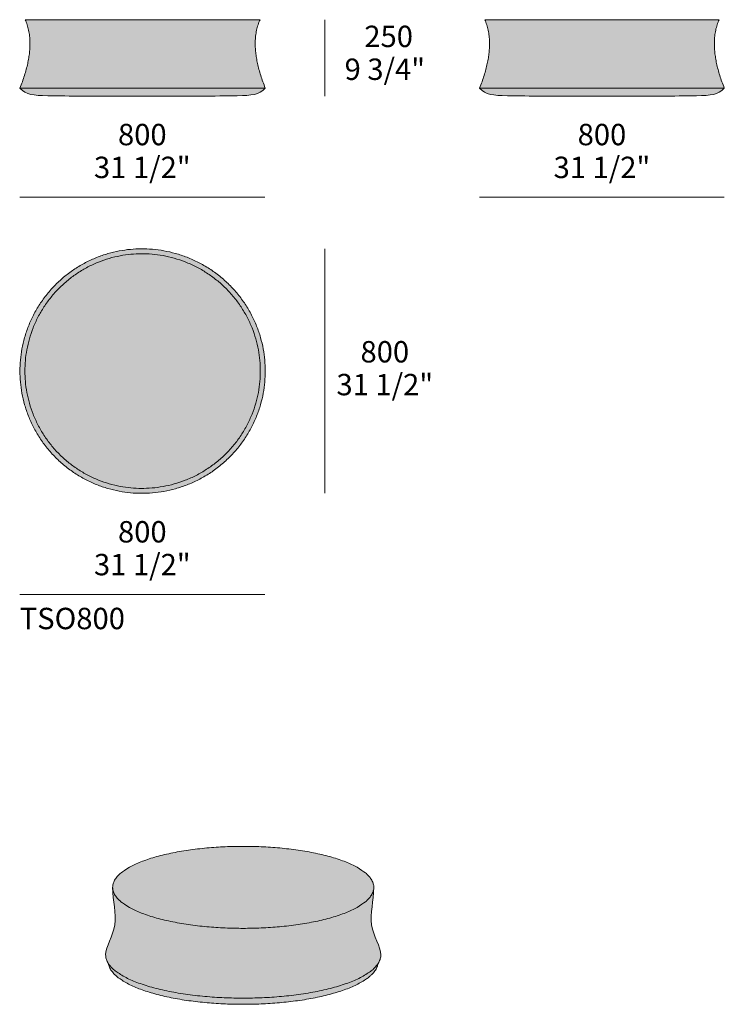
# Model space of a CAD drawing. Units: millimetres. Extents: x -2283 to 5898, y -4625 to -1019.
# Drawn here: x 1246 to 3549, y -4391 to -1169 of the extents above; entities that cross this region are included whole.
import ezdxf

# ---------------------------------------------------------------- set-up
doc = ezdxf.new("R2010")
doc.units = ezdxf.units.MM
for name, color, linetype, lineweight in [('dimensions', 7, 'Continuous', 5), ('drawing', 7, 'Continuous', 5), ('hatch', 9, 'Continuous', 5), ('product codes', 7, 'Continuous', 5)]:
    doc.layers.add(name, color=color, linetype=linetype, lineweight=lineweight)
doc.styles.add('Arial Normale', font='arial.ttf')

msp = doc.modelspace()

# ---------------------------------------------------------------- hatches: boundary and pattern name
at = {"layer": 'hatch'}
for points in [[(2048.6, -1393.4), (2042, -1376.2), (2036.2, -1359.4), (2031.1, -1343.1), (2028.8, -1335.1), (2026.7, -1327.2), (2024.8, -1319.4), (2023.1, -1311.7), (2021.5, -1304.1), (2020.2, -1296.6), (2019, -1289.3), (2018, -1282), (2017.2, -1274.8), (2016.5, -1267.8), (2016.1, -1260.8), (2015.8, -1254), (2015.8, -1247.3), (2015.9, -1240.6), (2016.2, -1234.1), (2016.6, -1227.7), (2017.3, -1221.4), (2018.1, -1215.2), (2019.1, -1209.1), (2020.3, -1203.1), (2021.7, -1197.2), (2023.3, -1191.4), (2025.1, -1185.7), (2026, -1182.9), (2027, -1180.1), (2028, -1177.4), (2029.1, -1174.7), (2030.2, -1172), (2031.4, -1169.3), (1645, -1169.3), (1263.6, -1169.3), (1264.8, -1172), (1265.9, -1174.7), (1267, -1177.4), (1268, -1180.1), (1269, -1182.9), (1269.9, -1185.7), (1271.7, -1191.4), (1273.3, -1197.2), (1274.7, -1203.1), (1275.9, -1209.1), (1276.9, -1215.2), (1277.7, -1221.4), (1278.4, -1227.7), (1278.8, -1234.1), (1279.1, -1240.6), (1279.2, -1247.3), (1279.2, -1254), (1278.9, -1260.8), (1278.5, -1267.8), (1277.8, -1274.8), (1277, -1282), (1276, -1289.3), (1274.8, -1296.6), (1273.5, -1304.1), (1271.9, -1311.7), (1270.2, -1319.4), (1268.3, -1327.2), (1266.2, -1335.1), (1263.9, -1343.1), (1258.8, -1359.4), (1253, -1376.2), (1246.4, -1393.4), (1645, -1393.4)], [(2749.3, -1393.4), (3549.3, -1393.4), (3542.8, -1376.2), (3537, -1359.4), (3532, -1343.1), (3529.7, -1335.1), (3527.6, -1327.2), (3525.7, -1319.4), (3524, -1311.7), (3522.5, -1304.1), (3521.1, -1296.6), (3520, -1289.3), (3519, -1282), (3518.2, -1274.8), (3517.6, -1267.8), (3517.1, -1260.8), (3516.9, -1254), (3516.8, -1247.3), (3516.9, -1240.6), (3517.2, -1234.1), (3517.6, -1227.7), (3518.3, -1221.4), (3519.1, -1215.2), (3520.1, -1209.1), (3521.3, -1203.1), (3522.7, -1197.2), (3524.3, -1191.4), (3526, -1185.7), (3526.9, -1182.9), (3527.9, -1180.1), (3529, -1177.4), (3530, -1174.7), (3531.1, -1172), (3532.3, -1169.3), (3149.3, -1169.3), (2766.3, -1169.3), (2767.5, -1172), (2768.6, -1174.7), (2769.7, -1177.4), (2770.7, -1180.1), (2771.7, -1182.9), (2772.6, -1185.7), (2774.4, -1191.4), (2775.9, -1197.2), (2777.3, -1203.1), (2778.5, -1209.1), (2779.5, -1215.2), (2780.3, -1221.4), (2781, -1227.7), (2781.4, -1234.1), (2781.7, -1240.6), (2781.8, -1247.3), (2781.8, -1254), (2781.5, -1260.8), (2781.1, -1267.8), (2780.4, -1274.8), (2779.6, -1282), (2778.7, -1289.3), (2777.5, -1296.6), (2776.1, -1304.1), (2774.6, -1311.7), (2772.9, -1319.4), (2771, -1327.2), (2768.9, -1335.1), (2766.7, -1343.1), (2761.6, -1359.4), (2755.8, -1376.2)], [(1246.4, -1393.4), (1248.4, -1395.3), (1250.4, -1397.2), (1252.4, -1399), (1253.4, -1399.8), (1254.4, -1400.6), (1255.5, -1401.4), (1256.5, -1402.2), (1257.5, -1402.9), (1258.5, -1403.6), (1259.6, -1404.3), (1260.6, -1405), (1261.7, -1405.6), (1262.8, -1406.2), (1263.9, -1406.9), (1265, -1407.4), (1266.1, -1408), (1267.2, -1408.5), (1268.3, -1409), (1269.4, -1409.5), (1270.6, -1410), (1271.8, -1410.5), (1272.9, -1410.9), (1274.1, -1411.4), (1276.6, -1412.1), (1279.1, -1412.9), (1281.7, -1413.5), (1284.4, -1414.1), (1287.1, -1414.7), (1290, -1415.2), (1292.9, -1415.6), (1296, -1416), (1299.1, -1416.4), (1305.7, -1417), (1312.8, -1417.4), (1337.2, -1418.2), (1645, -1419.3), (1956.5, -1418.2), (1981.5, -1417.4), (1988.8, -1417), (1995.5, -1416.4), (1998.7, -1416), (2001.8, -1415.6), (2004.8, -1415.2), (2007.6, -1414.7), (2010.4, -1414.1), (2013.1, -1413.5), (2015.8, -1412.9), (2018.3, -1412.1), (2020.8, -1411.4), (2022, -1410.9), (2023.2, -1410.5), (2024.3, -1410), (2025.5, -1409.5), (2026.7, -1409), (2027.8, -1408.5), (2028.9, -1408), (2030, -1407.4), (2031.1, -1406.9), (2032.2, -1406.2), (2033.3, -1405.6), (2034.3, -1405), (2035.4, -1404.3), (2036.4, -1403.6), (2037.5, -1402.9), (2038.5, -1402.2), (2039.5, -1401.4), (2040.6, -1400.6), (2041.6, -1399.8), (2042.6, -1399), (2044.6, -1397.2), (2046.6, -1395.3), (2048.6, -1393.4), (1645, -1393.4)], [(2749.3, -1393.4), (2751.3, -1395.3), (2753.3, -1397.2), (2755.2, -1399), (2756.2, -1399.8), (2757.3, -1400.6), (2758.3, -1401.4), (2759.3, -1402.2), (2760.3, -1402.9), (2761.3, -1403.6), (2762.4, -1404.3), (2763.4, -1405), (2764.5, -1405.6), (2765.5, -1406.2), (2766.6, -1406.9), (2767.7, -1407.4), (2768.8, -1408), (2769.9, -1408.5), (2771, -1409), (2772.2, -1409.5), (2773.3, -1410), (2774.5, -1410.5), (2775.7, -1410.9), (2776.9, -1411.4), (2779.3, -1412.1), (2781.8, -1412.9), (2784.4, -1413.5), (2787.1, -1414.1), (2789.9, -1414.7), (2792.7, -1415.2), (2795.7, -1415.6), (2798.8, -1416), (2801.9, -1416.4), (2808.6, -1417), (2815.7, -1417.4), (2840.6, -1418.2), (3149.3, -1419.3), (3458.1, -1418.2), (3482.9, -1417.4), (3490, -1417), (3496.7, -1416.4), (3499.9, -1416), (3502.9, -1415.6), (3505.9, -1415.2), (3508.7, -1414.7), (3511.5, -1414.1), (3514.2, -1413.5), (3516.8, -1412.9), (3519.3, -1412.1), (3521.7, -1411.4), (3522.9, -1410.9), (3524.1, -1410.5), (3525.3, -1410), (3526.4, -1409.5), (3527.6, -1409), (3528.7, -1408.5), (3529.8, -1408), (3530.9, -1407.4), (3532, -1406.9), (3533.1, -1406.2), (3534.2, -1405.6), (3535.2, -1405), (3536.3, -1404.3), (3537.3, -1403.6), (3538.3, -1402.9), (3539.3, -1402.2), (3540.4, -1401.4), (3541.4, -1400.6), (3542.4, -1399.8), (3543.4, -1399), (3545.4, -1397.2), (3547.3, -1395.3), (3549.3, -1393.4), (3149.3, -1393.4)], [(2032.3, -2319), (2032.2, -2310.5), (2031.9, -2301.9), (2031.4, -2293.2), (2030.7, -2284.5), (2029.8, -2275.7), (2028.7, -2266.9), (2027.4, -2258), (2025.8, -2249.1), (2024, -2240.2), (2022, -2231.3), (2019.8, -2222.3), (2017.3, -2213.4), (2014.6, -2204.4), (2011.7, -2195.5), (2008.5, -2186.6), (2005.1, -2177.7), (2001.4, -2168.9), (1997.5, -2160.1), (1993.4, -2151.3), (1989, -2142.7), (1984.4, -2134.1), (1979.6, -2125.6), (1974.5, -2117.2), (1969.2, -2108.9), (1963.6, -2100.8), (1957.8, -2092.7), (1951.9, -2084.8), (1945.7, -2077), (1939.3, -2069.4), (1932.7, -2062), (1925.8, -2054.7), (1918.8, -2047.6), (1911.7, -2040.6), (1904.3, -2033.9), (1896.8, -2027.3), (1889.1, -2021), (1881.3, -2014.8), (1873.3, -2008.9), (1865.2, -2003.2), (1856.9, -1997.7), (1848.6, -1992.4), (1840.1, -1987.4), (1831.5, -1982.6), (1822.9, -1978), (1814.1, -1973.7), (1805.3, -1969.6), (1796.5, -1965.7), (1787.6, -1962.1), (1778.6, -1958.7), (1769.6, -1955.5), (1760.6, -1952.6), (1751.6, -1950), (1742.5, -1947.5), (1733.5, -1945.3), (1724.5, -1943.3), (1715.5, -1941.5), (1706.5, -1940), (1697.5, -1938.7), (1688.6, -1937.6), (1679.8, -1936.7), (1671, -1936), (1662.3, -1935.5), (1653.6, -1935.2), (1645, -1935.1), (1636.5, -1935.2), (1628, -1935.5), (1619.3, -1936), (1610.6, -1936.7), (1601.9, -1937.6), (1593.1, -1938.7), (1584.3, -1940), (1575.4, -1941.5), (1566.5, -1943.3), (1557.6, -1945.3), (1548.7, -1947.5), (1539.8, -1950), (1530.9, -1952.6), (1522, -1955.5), (1513.1, -1958.7), (1504.3, -1962.1), (1495.5, -1965.7), (1486.7, -1969.6), (1478, -1973.7), (1469.4, -1978), (1460.9, -1982.6), (1452.4, -1987.4), (1444.1, -1992.4), (1435.8, -1997.7), (1427.7, -2003.2), (1419.7, -2008.9), (1411.8, -2014.8), (1404, -2021), (1396.5, -2027.3), (1389, -2033.9), (1381.8, -2040.6), (1374.7, -2047.6), (1367.8, -2054.7), (1361.1, -2062), (1354.5, -2069.4), (1348.2, -2077), (1342.1, -2084.8), (1336.2, -2092.7), (1330.5, -2100.8), (1325, -2108.9), (1319.8, -2117.2), (1314.8, -2125.6), (1310, -2134.1), (1305.4, -2142.7), (1301.1, -2151.3), (1297, -2160.1), (1293.2, -2168.9), (1289.6, -2177.7), (1286.2, -2186.6), (1283, -2195.5), (1280.1, -2204.4), (1277.5, -2213.4), (1275, -2222.3), (1272.8, -2231.3), (1270.8, -2240.2), (1269.1, -2249.1), (1267.6, -2258), (1266.2, -2266.9), (1265.1, -2275.7), (1264.3, -2284.5), (1263.6, -2293.2), (1263.1, -2301.9), (1262.8, -2310.5), (1262.7, -2319), (1262.8, -2327.5), (1263.1, -2336.1), (1263.6, -2344.8), (1264.3, -2353.5), (1265.1, -2362.3), (1266.2, -2371.1), (1267.6, -2379.9), (1269.1, -2388.8), (1270.8, -2397.8), (1272.8, -2406.7), (1275, -2415.7), (1277.5, -2424.6), (1280.1, -2433.6), (1283, -2442.5), (1286.2, -2451.4), (1289.6, -2460.3), (1293.2, -2469.1), (1297, -2477.9), (1301.1, -2486.6), (1305.4, -2495.3), (1310, -2503.9), (1314.8, -2512.4), (1319.8, -2520.8), (1325, -2529), (1330.5, -2537.2), (1336.2, -2545.3), (1342.1, -2553.2), (1348.2, -2560.9), (1354.5, -2568.6), (1361.1, -2576), (1367.8, -2583.3), (1374.7, -2590.4), (1381.8, -2597.4), (1389, -2604.1), (1396.5, -2610.7), (1404, -2617), (1411.8, -2623.1), (1419.7, -2629.1), (1427.7, -2634.8), (1435.8, -2640.3), (1444.1, -2645.5), (1452.4, -2650.6), (1460.9, -2655.4), (1469.4, -2660), (1478, -2664.3), (1486.7, -2668.4), (1495.5, -2672.3), (1504.3, -2675.9), (1513.1, -2679.3), (1522, -2682.4), (1530.9, -2685.4), (1539.8, -2688), (1548.7, -2690.5), (1557.6, -2692.7), (1566.5, -2694.7), (1575.4, -2696.4), (1584.3, -2698), (1593.1, -2699.3), (1601.9, -2700.4), (1610.6, -2701.3), (1619.3, -2702), (1628, -2702.5), (1636.5, -2702.8), (1645, -2702.9), (1653.6, -2702.8), (1662.3, -2702.5), (1671, -2702), (1679.8, -2701.3), (1688.6, -2700.4), (1697.5, -2699.3), (1706.5, -2698), (1715.5, -2696.4), (1724.5, -2694.7), (1733.5, -2692.7), (1742.5, -2690.5), (1751.6, -2688), (1760.6, -2685.4), (1769.6, -2682.4), (1778.6, -2679.3), (1787.6, -2675.9), (1796.5, -2672.3), (1805.3, -2668.4), (1814.1, -2664.3), (1822.9, -2660), (1831.5, -2655.4), (1840.1, -2650.6), (1848.6, -2645.5), (1856.9, -2640.3), (1865.2, -2634.8), (1873.3, -2629.1), (1881.3, -2623.1), (1889.1, -2617), (1896.8, -2610.7), (1904.3, -2604.1), (1911.7, -2597.4), (1918.8, -2590.4), (1925.8, -2583.3), (1932.7, -2576), (1939.3, -2568.6), (1945.7, -2560.9), (1951.9, -2553.2), (1957.8, -2545.3), (1963.6, -2537.2), (1969.2, -2529), (1974.5, -2520.8), (1979.6, -2512.4), (1984.4, -2503.9), (1989, -2495.3), (1993.4, -2486.6), (1997.5, -2477.9), (2001.4, -2469.1), (2005.1, -2460.3), (2008.5, -2451.4), (2011.7, -2442.5), (2014.6, -2433.6), (2017.3, -2424.6), (2019.8, -2415.7), (2022, -2406.7), (2024, -2397.8), (2025.8, -2388.8), (2027.4, -2379.9), (2028.7, -2371.1), (2029.8, -2362.3), (2030.7, -2353.5), (2031.4, -2344.8), (2031.9, -2336.1), (2032.2, -2327.5)], [(2403.4, -4008.1), (2403.3, -4007.4), (2403.3, -4006.6), (2403.3, -4005.9), (2403.2, -4005.1), (2403.2, -4004.4), (2403.1, -4003.7), (2403, -4002.9), (2402.9, -4002.1), (2402.8, -4001.4), (2402.7, -4000.6), (2402.4, -3999.1), (2402, -3997.6), (2401.6, -3996.1), (2401.2, -3994.5), (2400.6, -3993), (2400, -3991.5), (2399.4, -3989.9), (2398.7, -3988.4), (2397.9, -3986.8), (2397.1, -3985.3), (2396.2, -3983.7), (2395.3, -3982.2), (2394.3, -3980.6), (2393.2, -3979), (2392.1, -3977.5), (2390.9, -3975.9), (2389.6, -3974.3), (2388.3, -3972.8), (2386.9, -3971.2), (2385.4, -3969.7), (2383.9, -3968.1), (2382.3, -3966.5), (2380.6, -3965), (2378.9, -3963.4), (2377.1, -3961.9), (2375.3, -3960.3), (2373.4, -3958.8), (2369.3, -3955.7), (2365, -3952.6), (2360.5, -3949.5), (2355.7, -3946.5), (2350.6, -3943.5), (2345.2, -3940.6), (2339.6, -3937.6), (2333.8, -3934.7), (2327.7, -3931.9), (2321.3, -3929.1), (2314.7, -3926.3), (2307.9, -3923.6), (2293.5, -3918.3), (2278.3, -3913.3), (2262.3, -3908.5), (2245.5, -3904), (2228.1, -3899.8), (2210.1, -3895.9), (2191.5, -3892.3), (2172.5, -3889), (2153.2, -3886), (2133.6, -3883.4), (2093.9, -3879.2), (2054.1, -3876.2), (2014.8, -3874.5), (1976.4, -3874), (1938.1, -3874.5), (1898.8, -3876.2), (1859, -3879.2), (1819.3, -3883.4), (1799.7, -3886), (1780.4, -3889), (1761.4, -3892.3), (1742.8, -3895.9), (1724.8, -3899.8), (1707.4, -3904), (1690.6, -3908.5), (1674.6, -3913.3), (1659.4, -3918.3), (1645, -3923.6), (1638.2, -3926.3), (1631.6, -3929.1), (1625.2, -3931.9), (1619.1, -3934.7), (1613.3, -3937.6), (1607.7, -3940.6), (1602.3, -3943.5), (1597.2, -3946.5), (1592.4, -3949.5), (1587.8, -3952.6), (1583.5, -3955.7), (1579.5, -3958.8), (1577.6, -3960.3), (1575.7, -3961.9), (1574, -3963.4), (1572.2, -3965), (1570.6, -3966.5), (1569, -3968.1), (1567.5, -3969.7), (1566, -3971.2), (1564.6, -3972.8), (1563.3, -3974.3), (1562, -3975.9), (1560.8, -3977.5), (1559.7, -3979), (1558.6, -3980.6), (1557.6, -3982.2), (1556.7, -3983.7), (1555.8, -3985.3), (1555, -3986.8), (1554.2, -3988.4), (1553.5, -3989.9), (1552.8, -3991.5), (1552.3, -3993), (1551.7, -3994.5), (1551.3, -3996.1), (1550.9, -3997.6), (1550.5, -3999.1), (1550.2, -4000.6), (1550.1, -4001.4), (1550, -4002.1), (1549.9, -4002.9), (1549.8, -4003.7), (1549.7, -4004.4), (1549.6, -4005.1), (1549.6, -4005.9), (1549.6, -4006.6), (1549.5, -4007.4), (1549.5, -4008.1), (1549.5, -4008.9), (1549.6, -4009.6), (1549.6, -4010.4), (1549.6, -4011.1), (1549.7, -4011.9), (1549.8, -4012.6), (1549.9, -4013.4), (1550, -4014.1), (1550.1, -4014.9), (1550.2, -4015.6), (1550.5, -4017.1), (1550.9, -4018.7), (1551.3, -4020.2), (1551.7, -4021.7), (1552.3, -4023.2), (1552.8, -4024.8), (1553.5, -4026.3), (1554.2, -4027.9), (1555, -4029.4), (1555.8, -4031), (1556.7, -4032.5), (1557.6, -4034.1), (1558.6, -4035.6), (1559.7, -4037.2), (1560.8, -4038.8), (1562, -4040.3), (1563.3, -4041.9), (1564.6, -4043.5), (1566, -4045), (1567.5, -4046.6), (1569, -4048.2), (1570.6, -4049.7), (1572.2, -4051.3), (1574, -4052.8), (1575.7, -4054.4), (1577.6, -4055.9), (1579.5, -4057.5), (1583.5, -4060.6), (1587.8, -4063.7), (1592.4, -4066.7), (1597.2, -4069.7), (1602.3, -4072.7), (1607.7, -4075.7), (1613.3, -4078.6), (1619.1, -4081.5), (1625.2, -4084.4), (1631.6, -4087.2), (1638.2, -4090), (1645, -4092.7), (1659.4, -4097.9), (1674.6, -4103), (1690.6, -4107.7), (1707.4, -4112.3), (1724.8, -4116.5), (1742.8, -4120.4), (1761.4, -4124), (1780.4, -4127.3), (1799.7, -4130.2), (1819.3, -4132.8), (1859, -4137.1), (1898.8, -4140), (1938.1, -4141.7), (1976.4, -4142.3), (2014.8, -4141.7), (2054.1, -4140), (2093.9, -4137.1), (2133.6, -4132.8), (2153.2, -4130.2), (2172.5, -4127.3), (2191.5, -4124), (2210.1, -4120.4), (2228.1, -4116.5), (2245.5, -4112.3), (2262.3, -4107.7), (2278.3, -4103), (2293.5, -4097.9), (2307.9, -4092.7), (2314.7, -4090), (2321.3, -4087.2), (2327.7, -4084.4), (2333.8, -4081.5), (2339.6, -4078.6), (2345.2, -4075.7), (2350.6, -4072.7), (2355.7, -4069.7), (2360.5, -4066.7), (2365, -4063.7), (2369.3, -4060.6), (2373.4, -4057.5), (2375.3, -4055.9), (2377.1, -4054.4), (2378.9, -4052.8), (2380.6, -4051.3), (2382.3, -4049.7), (2383.9, -4048.2), (2385.4, -4046.6), (2386.9, -4045), (2388.3, -4043.5), (2389.6, -4041.9), (2390.9, -4040.3), (2392.1, -4038.8), (2393.2, -4037.2), (2394.3, -4035.6), (2395.3, -4034.1), (2396.2, -4032.5), (2397.1, -4031), (2397.9, -4029.4), (2398.7, -4027.9), (2399.4, -4026.3), (2400, -4024.8), (2400.6, -4023.2), (2401.2, -4021.7), (2401.6, -4020.2), (2402, -4018.7), (2402.4, -4017.1), (2402.7, -4015.6), (2402.8, -4014.9), (2402.9, -4014.1), (2403, -4013.4), (2403.1, -4012.6), (2403.2, -4011.9), (2403.2, -4011.1), (2403.3, -4010.4), (2403.3, -4009.6), (2403.3, -4008.9)], [(1526.6, -4229.4), (1526.6, -4230.3), (1526.6, -4231.1), (1526.6, -4232), (1526.7, -4232.8), (1526.8, -4233.7), (1526.9, -4234.6), (1527, -4235.4), (1527.1, -4236.3), (1527.3, -4237.2), (1527.4, -4238.1), (1527.6, -4238.9), (1527.8, -4239.8), (1528, -4240.7), (1528.2, -4241.6), (1528.5, -4242.4), (1528.8, -4243.3), (1529, -4244.2), (1529.4, -4245.1), (1529.7, -4246), (1530, -4246.9), (1530.4, -4247.8), (1530.8, -4248.6), (1531.6, -4250.4), (1532.5, -4252.2), (1533.4, -4254), (1534.5, -4255.8), (1535.6, -4257.6), (1536.6, -4259), (1537.6, -4260.4), (1538.6, -4261.9), (1539.7, -4263.3), (1540.8, -4264.7), (1542, -4266.1), (1543.3, -4267.6), (1544.6, -4269), (1545.9, -4270.4), (1547.3, -4271.8), (1548.8, -4273.2), (1550.3, -4274.7), (1553.4, -4277.5), (1556.8, -4280.3), (1560.3, -4283.1), (1564.1, -4285.9), (1568.1, -4288.7), (1572.3, -4291.5), (1576.7, -4294.2), (1581.3, -4297), (1586.1, -4299.7), (1591.1, -4302.4), (1596.3, -4305), (1601.7, -4307.6), (1607.4, -4310.2), (1613.2, -4312.8), (1625.3, -4317.8), (1638.2, -4322.6), (1651.8, -4327.3), (1666, -4331.7), (1680.9, -4336), (1696.3, -4340), (1712.2, -4343.8), (1728.6, -4347.4), (1745.4, -4350.7), (1762.6, -4353.8), (1797.8, -4359.1), (1833.7, -4363.4), (1869.9, -4366.7), (1906, -4369), (1941.6, -4370.3), (1976.4, -4370.7), (2011.3, -4370.3), (2046.9, -4369), (2083, -4366.7), (2119.2, -4363.4), (2155.1, -4359.1), (2190.3, -4353.8), (2207.5, -4350.7), (2224.3, -4347.4), (2240.7, -4343.8), (2256.6, -4340), (2272, -4336), (2286.9, -4331.7), (2301.1, -4327.3), (2314.7, -4322.6), (2327.6, -4317.8), (2339.7, -4312.8), (2345.5, -4310.2), (2351.1, -4307.6), (2356.5, -4305), (2361.8, -4302.4), (2366.8, -4299.7), (2371.6, -4297), (2376.2, -4294.2), (2380.6, -4291.5), (2384.8, -4288.7), (2388.8, -4285.9), (2392.5, -4283.1), (2396.1, -4280.3), (2399.5, -4277.5), (2402.6, -4274.7), (2404.1, -4273.2), (2405.6, -4271.8), (2407, -4270.4), (2408.3, -4269), (2409.6, -4267.6), (2410.9, -4266.1), (2412.1, -4264.7), (2413.2, -4263.3), (2414.3, -4261.9), (2415.3, -4260.4), (2416.3, -4259), (2417.3, -4257.6), (2418.4, -4255.8), (2419.4, -4254), (2420.4, -4252.2), (2421.3, -4250.4), (2422.1, -4248.6), (2422.5, -4247.8), (2422.9, -4246.9), (2423.2, -4246), (2423.5, -4245.1), (2423.8, -4244.2), (2424.1, -4243.3), (2424.4, -4242.4), (2424.6, -4241.6), (2424.9, -4240.7), (2425.1, -4239.8), (2425.3, -4238.9), (2425.5, -4238.1), (2425.6, -4237.2), (2425.8, -4236.3), (2425.9, -4235.4), (2426, -4234.6), (2426.1, -4233.7), (2426.2, -4232.8), (2426.2, -4232), (2426.3, -4231.1), (2426.3, -4230.3), (2426.3, -4229.4), (2426.3, -4228.1), (2426.2, -4226.8), (2426.2, -4225.5), (2426, -4224.1), (2425.9, -4222.8), (2425.7, -4221.4), (2425.5, -4220.1), (2425.3, -4218.7), (2425, -4217.4), (2424.7, -4216), (2424, -4213.2), (2423.3, -4210.4), (2422.4, -4207.6), (2421.5, -4204.7), (2420.5, -4201.8), (2418.3, -4195.9), (2405.8, -4164.8), (2403.4, -4158.3), (2401.1, -4151.6), (2400.1, -4148.3), (2399.2, -4144.9), (2398.3, -4141.5), (2397.5, -4138), (2396.8, -4134.6), (2396.2, -4131.1), (2395.8, -4127.6), (2395.4, -4124.1), (2395.1, -4120.5), (2394.9, -4116.9), (2394.8, -4113.3), (2394.8, -4109.7), (2394.8, -4106.1), (2394.9, -4102.4), (2395.3, -4095), (2396, -4087.5), (2401.4, -4040.9), (2402.2, -4032.8), (2402.8, -4024.7), (2403.2, -4016.4), (2403.4, -4008.1), (2403.3, -4008.9), (2403.3, -4009.6), (2403.3, -4010.4), (2403.2, -4011.1), (2403.2, -4011.9), (2403.1, -4012.6), (2403, -4013.4), (2402.9, -4014.1), (2402.8, -4014.9), (2402.7, -4015.6), (2402.4, -4017.1), (2402, -4018.7), (2401.6, -4020.2), (2401.2, -4021.7), (2400.6, -4023.2), (2400, -4024.8), (2399.4, -4026.3), (2398.7, -4027.9), (2397.9, -4029.4), (2397.1, -4031), (2396.2, -4032.5), (2395.3, -4034.1), (2394.3, -4035.6), (2393.2, -4037.2), (2392.1, -4038.8), (2390.9, -4040.3), (2389.6, -4041.9), (2388.3, -4043.5), (2386.9, -4045), (2385.4, -4046.6), (2383.9, -4048.2), (2382.3, -4049.7), (2380.6, -4051.3), (2378.9, -4052.8), (2377.1, -4054.4), (2375.3, -4055.9), (2373.4, -4057.5), (2369.3, -4060.6), (2365, -4063.7), (2360.5, -4066.7), (2355.7, -4069.7), (2350.6, -4072.7), (2345.2, -4075.7), (2339.6, -4078.6), (2333.8, -4081.5), (2327.7, -4084.4), (2321.3, -4087.2), (2314.7, -4090), (2307.9, -4092.7), (2293.5, -4097.9), (2278.3, -4103), (2262.3, -4107.7), (2245.5, -4112.3), (2228.1, -4116.5), (2210.1, -4120.4), (2191.5, -4124), (2172.5, -4127.3), (2153.2, -4130.2), (2133.6, -4132.8), (2093.9, -4137.1), (2054.1, -4140), (2014.8, -4141.7), (1976.4, -4142.3), (1938.1, -4141.7), (1898.8, -4140), (1859, -4137.1), (1819.3, -4132.8), (1799.7, -4130.2), (1780.4, -4127.3), (1761.4, -4124), (1742.8, -4120.4), (1724.8, -4116.5), (1707.4, -4112.3), (1690.6, -4107.7), (1674.6, -4103), (1659.4, -4097.9), (1645, -4092.7), (1638.2, -4090), (1631.6, -4087.2), (1625.2, -4084.4), (1619.1, -4081.5), (1613.3, -4078.6), (1607.7, -4075.7), (1602.3, -4072.7), (1597.2, -4069.7), (1592.4, -4066.7), (1587.8, -4063.7), (1583.5, -4060.6), (1579.5, -4057.5), (1577.6, -4055.9), (1575.7, -4054.4), (1574, -4052.8), (1572.2, -4051.3), (1570.6, -4049.7), (1569, -4048.2), (1567.5, -4046.6), (1566, -4045), (1564.6, -4043.5), (1563.3, -4041.9), (1562, -4040.3), (1560.8, -4038.8), (1559.7, -4037.2), (1558.6, -4035.6), (1557.6, -4034.1), (1556.7, -4032.5), (1555.8, -4031), (1555, -4029.4), (1554.2, -4027.9), (1553.5, -4026.3), (1552.8, -4024.8), (1552.3, -4023.2), (1551.7, -4021.7), (1551.3, -4020.2), (1550.9, -4018.7), (1550.5, -4017.1), (1550.2, -4015.6), (1550.1, -4014.9), (1550, -4014.1), (1549.9, -4013.4), (1549.8, -4012.6), (1549.7, -4011.9), (1549.6, -4011.1), (1549.6, -4010.4), (1549.6, -4009.6), (1549.5, -4008.9), (1549.5, -4008.1), (1549.7, -4016.4), (1550.1, -4024.7), (1550.7, -4032.8), (1551.5, -4040.9), (1556.9, -4087.5), (1557.5, -4095), (1558, -4102.4), (1558.1, -4106.1), (1558.1, -4109.7), (1558.1, -4113.3), (1558, -4116.9), (1557.8, -4120.5), (1557.5, -4124.1), (1557.1, -4127.6), (1556.6, -4131.1), (1556.1, -4134.6), (1555.4, -4138), (1554.6, -4141.5), (1553.7, -4144.9), (1552.8, -4148.3), (1551.7, -4151.6), (1549.5, -4158.3), (1547.1, -4164.8), (1534.6, -4195.9), (1532.4, -4201.8), (1531.4, -4204.7), (1530.5, -4207.6), (1529.6, -4210.4), (1528.9, -4213.2), (1528.2, -4216), (1527.9, -4217.4), (1527.6, -4218.7), (1527.4, -4220.1), (1527.2, -4221.4), (1527, -4222.8), (1526.8, -4224.1), (1526.7, -4225.5), (1526.6, -4226.8), (1526.6, -4228.1)], [(1535.6, -4257.6), (1535.9, -4259.1), (1536.2, -4260.7), (1536.6, -4262.2), (1537, -4263.7), (1537.5, -4265.3), (1538, -4266.8), (1538.6, -4268.4), (1539.3, -4269.9), (1540, -4271.5), (1540.8, -4273.1), (1541.6, -4274.6), (1542.5, -4276.2), (1543.5, -4277.8), (1544.5, -4279.4), (1545.5, -4280.9), (1546.7, -4282.5), (1547.9, -4284.1), (1549.1, -4285.7), (1550.4, -4287.2), (1551.8, -4288.8), (1553.2, -4290.4), (1554.7, -4292), (1556.3, -4293.6), (1557.9, -4295.1), (1559.6, -4296.7), (1561.4, -4298.3), (1563.2, -4299.9), (1565.1, -4301.4), (1569, -4304.5), (1573.3, -4307.6), (1577.7, -4310.7), (1582.4, -4313.8), (1587.4, -4316.8), (1592.6, -4319.8), (1598.1, -4322.8), (1603.8, -4325.8), (1609.8, -4328.7), (1616, -4331.5), (1622.4, -4334.3), (1629.1, -4337.1), (1643.1, -4342.5), (1657.9, -4347.7), (1673.6, -4352.6), (1690, -4357.3), (1707, -4361.7), (1724.7, -4365.8), (1743, -4369.6), (1761.6, -4373.1), (1780.7, -4376.3), (1800.1, -4379.2), (1819.7, -4381.7), (1859.3, -4385.8), (1899, -4388.7), (1938.2, -4390.3), (1976.4, -4390.9), (2014.7, -4390.3), (2053.9, -4388.7), (2093.5, -4385.8), (2133.2, -4381.7), (2152.8, -4379.2), (2172.2, -4376.3), (2191.2, -4373.1), (2209.9, -4369.6), (2228.2, -4365.8), (2245.8, -4361.7), (2262.9, -4357.3), (2279.3, -4352.6), (2295, -4347.7), (2309.8, -4342.5), (2323.8, -4337.1), (2330.5, -4334.3), (2336.9, -4331.5), (2343.1, -4328.7), (2349.1, -4325.8), (2354.8, -4322.8), (2360.3, -4319.8), (2365.5, -4316.8), (2370.5, -4313.8), (2375.2, -4310.7), (2379.6, -4307.6), (2383.8, -4304.5), (2387.8, -4301.4), (2389.7, -4299.9), (2391.5, -4298.3), (2393.3, -4296.7), (2394.9, -4295.1), (2396.6, -4293.6), (2398.1, -4292), (2399.6, -4290.4), (2401.1, -4288.8), (2402.5, -4287.2), (2403.8, -4285.7), (2405, -4284.1), (2406.2, -4282.5), (2407.4, -4280.9), (2408.4, -4279.4), (2409.4, -4277.8), (2410.4, -4276.2), (2411.3, -4274.6), (2412.1, -4273.1), (2412.9, -4271.5), (2413.6, -4269.9), (2414.2, -4268.4), (2414.8, -4266.8), (2415.4, -4265.3), (2415.9, -4263.7), (2416.3, -4262.2), (2416.7, -4260.7), (2417, -4259.1), (2417.3, -4257.6), (2416.3, -4259), (2415.3, -4260.4), (2414.3, -4261.9), (2413.2, -4263.3), (2412.1, -4264.7), (2410.9, -4266.1), (2409.6, -4267.6), (2408.3, -4269), (2407, -4270.4), (2405.6, -4271.8), (2404.1, -4273.2), (2402.6, -4274.7), (2399.5, -4277.5), (2396.1, -4280.3), (2392.5, -4283.1), (2388.8, -4285.9), (2384.8, -4288.7), (2380.6, -4291.5), (2376.2, -4294.2), (2371.6, -4297), (2366.8, -4299.7), (2361.8, -4302.4), (2356.5, -4305), (2351.1, -4307.6), (2345.5, -4310.2), (2339.7, -4312.8), (2327.6, -4317.8), (2314.7, -4322.6), (2301.1, -4327.3), (2286.9, -4331.7), (2272, -4336), (2256.6, -4340), (2240.7, -4343.8), (2224.3, -4347.4), (2207.5, -4350.7), (2190.3, -4353.8), (2155.1, -4359.1), (2119.2, -4363.4), (2083, -4366.7), (2046.9, -4369), (2011.3, -4370.3), (1976.4, -4370.7), (1941.6, -4370.3), (1906, -4369), (1869.9, -4366.7), (1833.7, -4363.4), (1797.8, -4359.1), (1762.6, -4353.8), (1745.4, -4350.7), (1728.6, -4347.4), (1712.2, -4343.8), (1696.3, -4340), (1680.9, -4336), (1666, -4331.7), (1651.8, -4327.3), (1638.2, -4322.6), (1625.3, -4317.8), (1613.2, -4312.8), (1607.4, -4310.2), (1601.7, -4307.6), (1596.3, -4305), (1591.1, -4302.4), (1586.1, -4299.7), (1581.3, -4297), (1576.7, -4294.2), (1572.3, -4291.5), (1568.1, -4288.7), (1564.1, -4285.9), (1560.3, -4283.1), (1556.8, -4280.3), (1553.4, -4277.5), (1550.3, -4274.7), (1548.8, -4273.2), (1547.3, -4271.8), (1545.9, -4270.4), (1544.6, -4269), (1543.3, -4267.6), (1542, -4266.1), (1540.8, -4264.7), (1539.7, -4263.3), (1538.6, -4261.9), (1537.6, -4260.4), (1536.6, -4259)]]:
    msp.add_hatch(color=256, dxfattribs=at).paths.add_polyline_path(points, flags=0)
h = msp.add_hatch(color=256, dxfattribs=at)
h.paths.add_polyline_path([(2048.6, -2319), (2048.5, -2310.1), (2048.2, -2301.2), (2047.7, -2292.1), (2046.9, -2283.1), (2046, -2273.9), (2044.8, -2264.7), (2043.4, -2255.5), (2041.8, -2246.2), (2040, -2236.9), (2037.9, -2227.6), (2035.6, -2218.3), (2033, -2208.9), (2030.2, -2199.6), (2027.1, -2190.3), (2023.8, -2181), (2020.2, -2171.8), (2016.4, -2162.5), (2012.4, -2153.4), (2008, -2144.3), (2003.5, -2135.3), (1998.7, -2126.3), (1993.6, -2117.5), (1988.3, -2108.7), (1982.8, -2100.1), (1977, -2091.6), (1971, -2083.2), (1964.8, -2075), (1958.3, -2066.9), (1951.6, -2058.9), (1944.7, -2051.2), (1937.7, -2043.6), (1930.4, -2036.2), (1922.9, -2028.9), (1915.2, -2021.9), (1907.4, -2015.1), (1899.4, -2008.5), (1891.2, -2002.1), (1882.9, -1995.9), (1874.4, -1989.9), (1865.8, -1984.2), (1857.1, -1978.7), (1848.3, -1973.5), (1839.4, -1968.4), (1830.4, -1963.7), (1821.3, -1959.2), (1812.1, -1954.9), (1802.8, -1950.9), (1793.5, -1947.1), (1784.2, -1943.5), (1774.8, -1940.3), (1765.5, -1937.2), (1756, -1934.4), (1746.6, -1931.9), (1737.2, -1929.6), (1727.8, -1927.5), (1718.4, -1925.7), (1709.1, -1924.1), (1699.8, -1922.7), (1690.5, -1921.5), (1681.3, -1920.6), (1672.1, -1919.9), (1663, -1919.4), (1654, -1919.1), (1645, -1919), (1636.1, -1919.1), (1627.2, -1919.4), (1618.2, -1919.9), (1609.2, -1920.6), (1600.1, -1921.5), (1590.9, -1922.7), (1581.7, -1924.1), (1572.5, -1925.7), (1563.2, -1927.5), (1553.9, -1929.6), (1544.6, -1931.9), (1535.3, -1934.4), (1526, -1937.2), (1516.8, -1940.3), (1507.5, -1943.5), (1498.3, -1947.1), (1489.1, -1950.9), (1480, -1954.9), (1470.9, -1959.2), (1461.9, -1963.7), (1453, -1968.4), (1444.2, -1973.5), (1435.5, -1978.7), (1426.9, -1984.2), (1418.4, -1989.9), (1410.1, -1995.9), (1401.8, -2002.1), (1393.8, -2008.5), (1385.9, -2015.1), (1378.1, -2021.9), (1370.6, -2028.9), (1363.2, -2036.2), (1356, -2043.6), (1349, -2051.2), (1342.2, -2058.9), (1335.6, -2066.9), (1329.2, -2075), (1323, -2083.2), (1317.1, -2091.6), (1311.4, -2100.1), (1305.9, -2108.7), (1300.7, -2117.5), (1295.7, -2126.3), (1290.9, -2135.3), (1286.4, -2144.3), (1282.2, -2153.4), (1278.2, -2162.5), (1274.4, -2171.8), (1270.9, -2181), (1267.6, -2190.3), (1264.6, -2199.6), (1261.8, -2208.9), (1259.3, -2218.3), (1257, -2227.6), (1254.9, -2236.9), (1253.1, -2246.2), (1251.5, -2255.5), (1250.1, -2264.7), (1249, -2273.9), (1248, -2283.1), (1247.3, -2292.1), (1246.8, -2301.2), (1246.5, -2310.1), (1246.4, -2319), (1246.5, -2327.9), (1246.8, -2336.8), (1247.3, -2345.8), (1248, -2354.9), (1249, -2364.1), (1250.1, -2373.3), (1251.5, -2382.5), (1253.1, -2391.8), (1254.9, -2401.1), (1257, -2410.4), (1259.3, -2419.7), (1261.8, -2429.1), (1264.6, -2438.4), (1267.6, -2447.7), (1270.9, -2457), (1274.4, -2466.2), (1278.2, -2475.4), (1282.2, -2484.6), (1286.4, -2493.7), (1290.9, -2502.7), (1295.7, -2511.7), (1300.7, -2520.5), (1305.9, -2529.2), (1311.4, -2537.9), (1317.1, -2546.4), (1323, -2554.8), (1329.2, -2563), (1335.6, -2571.1), (1342.2, -2579.1), (1349, -2586.8), (1356, -2594.4), (1363.2, -2601.8), (1370.6, -2609.1), (1378.1, -2616.1), (1385.9, -2622.9), (1393.8, -2629.5), (1401.8, -2635.9), (1410.1, -2642.1), (1418.4, -2648.1), (1426.9, -2653.8), (1435.5, -2659.3), (1444.2, -2664.5), (1453, -2669.5), (1461.9, -2674.3), (1470.9, -2678.8), (1480, -2683.1), (1489.1, -2687.1), (1498.3, -2690.9), (1507.5, -2694.4), (1516.8, -2697.7), (1526, -2700.8), (1535.3, -2703.6), (1544.6, -2706.1), (1553.9, -2708.4), (1563.2, -2710.5), (1572.5, -2712.3), (1581.7, -2713.9), (1590.9, -2715.3), (1600.1, -2716.4), (1609.2, -2717.4), (1618.2, -2718.1), (1627.2, -2718.6), (1636.1, -2718.9), (1645, -2719), (1654, -2718.9), (1663, -2718.6), (1672.1, -2718.1), (1681.3, -2717.4), (1690.5, -2716.4), (1699.8, -2715.3), (1709.1, -2713.9), (1718.4, -2712.3), (1727.8, -2710.5), (1737.2, -2708.4), (1746.6, -2706.1), (1756, -2703.6), (1765.5, -2700.8), (1774.8, -2697.7), (1784.2, -2694.4), (1793.5, -2690.9), (1802.8, -2687.1), (1812.1, -2683.1), (1821.3, -2678.8), (1830.4, -2674.3), (1839.4, -2669.5), (1848.3, -2664.5), (1857.1, -2659.3), (1865.8, -2653.8), (1874.4, -2648.1), (1882.9, -2642.1), (1891.2, -2635.9), (1899.4, -2629.5), (1907.4, -2622.9), (1915.2, -2616.1), (1922.9, -2609.1), (1930.4, -2601.8), (1937.7, -2594.4), (1944.7, -2586.8), (1951.6, -2579.1), (1958.3, -2571.1), (1964.8, -2563), (1971, -2554.8), (1977, -2546.4), (1982.8, -2537.9), (1988.3, -2529.2), (1993.6, -2520.5), (1998.7, -2511.7), (2003.5, -2502.7), (2008, -2493.7), (2012.4, -2484.6), (2016.4, -2475.4), (2020.2, -2466.2), (2023.8, -2457), (2027.1, -2447.7), (2030.2, -2438.4), (2033, -2429.1), (2035.6, -2419.7), (2037.9, -2410.4), (2040, -2401.1), (2041.8, -2391.8), (2043.4, -2382.5), (2044.8, -2373.3), (2046, -2364.1), (2046.9, -2354.9), (2047.7, -2345.8), (2048.2, -2336.8), (2048.5, -2327.9)], flags=0)
h.paths.add_polyline_path([(2032.3, -2319), (2032.2, -2327.5), (2031.9, -2336.1), (2031.4, -2344.8), (2030.7, -2353.5), (2029.8, -2362.3), (2028.7, -2371.1), (2027.4, -2379.9), (2025.8, -2388.8), (2024, -2397.8), (2022, -2406.7), (2019.8, -2415.7), (2017.3, -2424.6), (2014.6, -2433.6), (2011.7, -2442.5), (2008.5, -2451.4), (2005.1, -2460.3), (2001.4, -2469.1), (1997.5, -2477.9), (1993.4, -2486.6), (1989, -2495.3), (1984.4, -2503.9), (1979.6, -2512.4), (1974.5, -2520.8), (1969.2, -2529), (1963.6, -2537.2), (1957.8, -2545.3), (1951.9, -2553.2), (1945.7, -2560.9), (1939.3, -2568.6), (1932.7, -2576), (1925.8, -2583.3), (1918.8, -2590.4), (1911.7, -2597.4), (1904.3, -2604.1), (1896.8, -2610.7), (1889.1, -2617), (1881.3, -2623.1), (1873.3, -2629.1), (1865.2, -2634.8), (1856.9, -2640.3), (1848.6, -2645.5), (1840.1, -2650.6), (1831.5, -2655.4), (1822.9, -2660), (1814.1, -2664.3), (1805.3, -2668.4), (1796.5, -2672.3), (1787.6, -2675.9), (1778.6, -2679.3), (1769.6, -2682.4), (1760.6, -2685.4), (1751.6, -2688), (1742.5, -2690.5), (1733.5, -2692.7), (1724.5, -2694.7), (1715.5, -2696.4), (1706.5, -2698), (1697.5, -2699.3), (1688.6, -2700.4), (1679.8, -2701.3), (1671, -2702), (1662.3, -2702.5), (1653.6, -2702.8), (1645, -2702.9), (1636.5, -2702.8), (1628, -2702.5), (1619.3, -2702), (1610.6, -2701.3), (1601.9, -2700.4), (1593.1, -2699.3), (1584.3, -2698), (1575.4, -2696.4), (1566.5, -2694.7), (1557.6, -2692.7), (1548.7, -2690.5), (1539.8, -2688), (1530.9, -2685.4), (1522, -2682.4), (1513.1, -2679.3), (1504.3, -2675.9), (1495.5, -2672.3), (1486.7, -2668.4), (1478, -2664.3), (1469.4, -2660), (1460.9, -2655.4), (1452.4, -2650.6), (1444.1, -2645.5), (1435.8, -2640.3), (1427.7, -2634.8), (1419.7, -2629.1), (1411.8, -2623.1), (1404, -2617), (1396.5, -2610.7), (1389, -2604.1), (1381.8, -2597.4), (1374.7, -2590.4), (1367.8, -2583.3), (1361.1, -2576), (1354.5, -2568.6), (1348.2, -2560.9), (1342.1, -2553.2), (1336.2, -2545.3), (1330.5, -2537.2), (1325, -2529), (1319.8, -2520.8), (1314.8, -2512.4), (1310, -2503.9), (1305.4, -2495.3), (1301.1, -2486.6), (1297, -2477.9), (1293.2, -2469.1), (1289.6, -2460.3), (1286.2, -2451.4), (1283, -2442.5), (1280.1, -2433.6), (1277.5, -2424.6), (1275, -2415.7), (1272.8, -2406.7), (1270.8, -2397.8), (1269.1, -2388.8), (1267.6, -2379.9), (1266.2, -2371.1), (1265.1, -2362.3), (1264.3, -2353.5), (1263.6, -2344.8), (1263.1, -2336.1), (1262.8, -2327.5), (1262.7, -2319), (1262.8, -2310.5), (1263.1, -2301.9), (1263.6, -2293.2), (1264.3, -2284.5), (1265.1, -2275.7), (1266.2, -2266.9), (1267.6, -2258), (1269.1, -2249.1), (1270.8, -2240.2), (1272.8, -2231.3), (1275, -2222.3), (1277.5, -2213.4), (1280.1, -2204.4), (1283, -2195.5), (1286.2, -2186.6), (1289.6, -2177.7), (1293.2, -2168.9), (1297, -2160.1), (1301.1, -2151.3), (1305.4, -2142.7), (1310, -2134.1), (1314.8, -2125.6), (1319.8, -2117.2), (1325, -2108.9), (1330.5, -2100.8), (1336.2, -2092.7), (1342.1, -2084.8), (1348.2, -2077), (1354.5, -2069.4), (1361.1, -2062), (1367.8, -2054.7), (1374.7, -2047.6), (1381.8, -2040.6), (1389, -2033.9), (1396.5, -2027.3), (1404, -2021), (1411.8, -2014.8), (1419.7, -2008.9), (1427.7, -2003.2), (1435.8, -1997.7), (1444.1, -1992.4), (1452.4, -1987.4), (1460.9, -1982.6), (1469.4, -1978), (1478, -1973.7), (1486.7, -1969.6), (1495.5, -1965.7), (1504.3, -1962.1), (1513.1, -1958.7), (1522, -1955.5), (1530.9, -1952.6), (1539.8, -1950), (1548.7, -1947.5), (1557.6, -1945.3), (1566.5, -1943.3), (1575.4, -1941.5), (1584.3, -1940), (1593.1, -1938.7), (1601.9, -1937.6), (1610.6, -1936.7), (1619.3, -1936), (1628, -1935.5), (1636.5, -1935.2), (1645, -1935.1), (1653.6, -1935.2), (1662.3, -1935.5), (1671, -1936), (1679.8, -1936.7), (1688.6, -1937.6), (1697.5, -1938.7), (1706.5, -1940), (1715.5, -1941.5), (1724.5, -1943.3), (1733.5, -1945.3), (1742.5, -1947.5), (1751.6, -1950), (1760.6, -1952.6), (1769.6, -1955.5), (1778.6, -1958.7), (1787.6, -1962.1), (1796.5, -1965.7), (1805.3, -1969.6), (1814.1, -1973.7), (1822.9, -1978), (1831.5, -1982.6), (1840.1, -1987.4), (1848.6, -1992.4), (1856.9, -1997.7), (1865.2, -2003.2), (1873.3, -2008.9), (1881.3, -2014.8), (1889.1, -2021), (1896.8, -2027.3), (1904.3, -2033.9), (1911.7, -2040.6), (1918.8, -2047.6), (1925.8, -2054.7), (1932.7, -2062), (1939.3, -2069.4), (1945.7, -2077), (1951.9, -2084.8), (1957.8, -2092.7), (1963.6, -2100.8), (1969.2, -2108.9), (1974.5, -2117.2), (1979.6, -2125.6), (1984.4, -2134.1), (1989, -2142.7), (1993.4, -2151.3), (1997.5, -2160.1), (2001.4, -2168.9), (2005.1, -2177.7), (2008.5, -2186.6), (2011.7, -2195.5), (2014.6, -2204.4), (2017.3, -2213.4), (2019.8, -2222.3), (2022, -2231.3), (2024, -2240.2), (2025.8, -2249.1), (2027.4, -2258), (2028.7, -2266.9), (2029.8, -2275.7), (2030.7, -2284.5), (2031.4, -2293.2), (2031.9, -2301.9), (2032.2, -2310.5)], flags=0)

# ---------------------------------------------------------------- linework, layer by layer
at = {"layer": 'dimensions'}
for p, q in [((1245.7, -1750), (2047.3, -1750)), ((2749.3, -1750), (3549.3, -1750)), ((2243.3, -1919), (2243.3, -2719)), ((1245.7, -3049.7), (2047.3, -3049.7))]:
    msp.add_line(p, q, dxfattribs=at)
msp.add_lwpolyline([(2243.3, -1419.3), (2243.3, -1169.3)], dxfattribs=at)
at = {"layer": 'drawing'}
for points in [[(2766.3, -1169.3), (3149.3, -1169.3), (3532.3, -1169.3)], [(3549.3, -1393.4), (3149.3, -1393.4), (2749.3, -1393.4)]]:
    msp.add_lwpolyline(points, dxfattribs=at)
for points, degree in [([(1246.4, -1393.4), (1301.9, -1254.3), (1263.6, -1169.3)], 2), ([(1263.6, -1169.3), (1454.3, -1169.3), (1645, -1169.3)], 2), ([(1645, -1169.3), (1838.2, -1169.3), (2031.4, -1169.3)], 2), ([(2031.4, -1169.3), (1993.1, -1254.3), (2048.6, -1393.4)], 2), ([(2749.3, -1393.4), (2804.3, -1254.3), (2766.3, -1169.3)], 2), ([(3532.3, -1169.3), (3494.3, -1254.3), (3549.3, -1393.4)], 2), ([(1246.4, -1393.4), (1267.6, -1415.1), (1310.5, -1419.3), (1460.4, -1419.3), (1645, -1419.3)], 3), ([(1645, -1393.4), (1445.7, -1393.4), (1246.4, -1393.4)], 2), ([(1645, -1419.3), (1829.6, -1419.3), (1984.5, -1419.3), (2027.4, -1415.1), (2048.6, -1393.4)], 3), ([(2048.6, -1393.4), (1846.8, -1393.4), (1645, -1393.4)], 2), ([(2749.3, -1393.4), (2770.3, -1415.1), (2812.8, -1419.3), (2966.3, -1419.3), (3149.3, -1419.3)], 3), ([(3149.3, -1419.3), (3332.3, -1419.3), (3485.8, -1419.3), (3528.3, -1415.1), (3549.3, -1393.4)], 3), ([(1549.5, -4008.1), (1549.5, -4052.6), (1575.2, -4135.1), (1526.6, -4201.6), (1526.6, -4229.4)], 3), ([(2403.4, -4008.1), (2403.4, -4052.6), (2377.6, -4135.1), (2426.3, -4201.6), (2426.3, -4229.4)], 3)]:
    msp.add_open_spline(points, degree=degree, dxfattribs=at)
for points, weights, knots in [([(2048.6, -2319), (2048.6, -1919), (1645, -1919), (1246.4, -1919), (1246.4, -2319), (1246.4, -2719), (1645, -2719), (2048.6, -2719), (2048.6, -2319)], [1, 0.707106781187, 1, 0.707106781187, 1, 0.707106781187, 1, 0.707106781187, 1], [0, 0, 0, 622.751519, 622.751519, 1245.503039, 1245.503039, 1868.254558, 1868.254558, 2491.006078, 2491.006078, 2491.006078]), ([(2032.3, -2319), (2032.3, -1935.1), (1645, -1935.1), (1262.7, -1935.1), (1262.7, -2319), (1262.7, -2702.9), (1645, -2702.9), (2032.3, -2702.9), (2032.3, -2319)], [1, 0.707106781187, 1, 0.707106781187, 1, 0.707106781187, 1, 0.707106781187, 1], [0, 0, 0, 597.618778, 597.618778, 1195.237556, 1195.237556, 1792.856335, 1792.856335, 2390.475113, 2390.475113, 2390.475113]), ([(2403.4, -4008.1), (2403.4, -3874), (1976.4, -3874), (1549.5, -3874), (1549.5, -4008.1), (1549.5, -4142.3), (1976.4, -4142.3), (2403.4, -4142.3), (2403.4, -4008.1)], [1, 0.707106781187, 1, 0.707106781187, 1, 0.707106781187, 1, 0.707106781187, 1], [0, 0, 0, 1.570796, 1.570796, 3.141593, 3.141593, 4.712389, 4.712389, 6.283185, 6.283185, 6.283185]), ([(1526.6, -4229.4), (1526.6, -4370.7), (1976.4, -4370.7), (2426.3, -4370.7), (2426.3, -4229.4)], [1, 0.707106781187, 1, 0.707106781187, 1], [3.141593, 3.141593, 3.141593, 4.712389, 4.712389, 6.283185, 6.283185, 6.283185]), ([(1535.6, -4257.6), (1556.7, -4390.9), (1976.4, -4390.9), (2396.2, -4390.9), (2417.3, -4257.6)], [0.980104570994, 0.717417461147, 1, 0.717417461147, 0.980104570994], [3.196889, 3.196889, 3.196889, 4.712389, 4.712389, 6.227889, 6.227889, 6.227889])]:
    msp.add_rational_spline(points, weights, degree=2, knots=knots, dxfattribs=at)

# ---------------------------------------------------------------- texts
at = {"layer": 'dimensions', "char_height": 70, "attachment_point": 5, "style": 'Arial Normale'}
for s, insert, width in [('250', (2451.9, -1233), 450.435), ('9 3/4"', (2439.4, -1340.5), 624.674), ('800', (1646.5, -1554.2), 448.152), ('800', (3149.3, -1554.2), 448.152), ('31 1/2"', (1646.5, -1661.6), 732.717), ('31 1/2"', (3149.3, -1661.6), 732.717), ('800', (2439.4, -2264.9), 448.152), ('31 1/2"', (2439.4, -2372.3), 732.717), ('800', (1646.5, -2853.9), 448.152), ('31 1/2"', (1646.5, -2961.3), 732.717)]:
    msp.add_mtext(s, dxfattribs=dict(at, insert=insert, width=width))
at = {"layer": 'product codes', "insert": (1245.7, -3137.6), "char_height": 70, "width": 855.978, "attachment_point": 4, "style": 'Arial Normale'}
msp.add_mtext('TSO800', dxfattribs=at)

doc.saveas('drawing.dxf')
